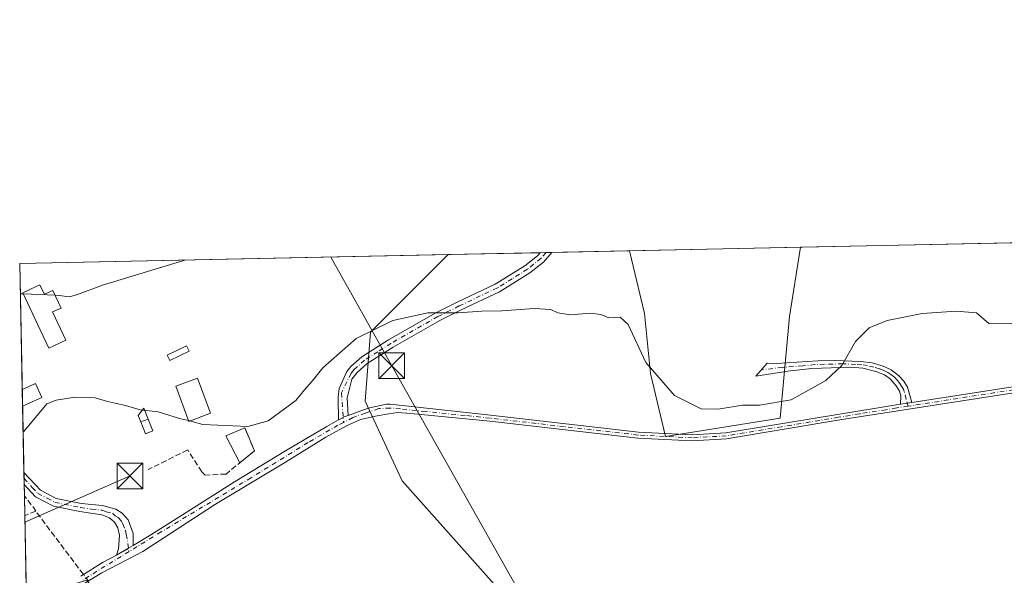
# Model space of a CAD drawing. Units: metres. Extents: x 641892 to 645359, y 4713689 to 4716073.
# Drawn here: x 641892 to 642178, y 4715912 to 4716073 of the extents above; entities that cross this region are included whole.
import ezdxf

# ---------------------------------------------------------------- set-up
doc = ezdxf.new("R2010")
doc.units = ezdxf.units.M
doc.header["$MEASUREMENT"] = 0
doc.linetypes.add('DGN Style 3', pattern=[2.307223458686699, 1.648016756204785, -0.6592067024819142])
doc.linetypes.add('DGN Style 4', pattern=[2.6384748266838614, 1.318413404963828, -0.6592067024819142, 0.001648016756204785, -0.6592067024819142])
for name, color, linetype, lineweight in [('Camino Cxs', 7, 'Continuous', 0), ('Camino eje', 30, 'DGN Style 4', 13), ('Comarca CxS', 21, 'Continuous', 0), ('Comunidad Autónoma CxS', 142, 'Continuous', 0), ('Corriente artificial lineal', 4, 'DGN Style 3', 13), ('Corriente artificial lineal oculto', 135, 'DGN Style 4', 13), ('Cultivos herbáceos CxS', 92, 'Continuous', 0), ('Cultivos leñosos CxS', 92, 'Continuous', 0), ('Curva de nivel normal', 30, 'Continuous', 0), ('Edificación Cxs', 1, 'Continuous', 13), ('Edificación ligera Cxs', 1, 'Continuous', 0), ('Estanque', 5, 'Continuous', 0), ('Estanque Cxs', 5, 'Continuous', 0), ('Municipio CxS', 4, 'Continuous', 0), ('Muro lineal', 1, 'DGN Style 3', 13), ('Piscina CxS', 4, 'Continuous', 0), ('Provincia CxS', 1, 'Continuous', 0), ('Tendido', 6, 'Continuous', 0), ('Torre de tendido puntual', 7, 'Continuous', 0)]:
    doc.layers.add(name, color=color, linetype=linetype, lineweight=lineweight)

# ---------------------------------------------------------------- blocks, each defined once
blk = doc.blocks.new('*U11')
at = {"layer": 'Cultivos leñosos CxS', "color": 92, "linetype": 'Continuous', "lineweight": 0}
for points in [[(642254.5509000003, 4715988.806100001, 441.7688000000053), (642211.8246999999, 4715972.836300001, 442.4856), (642195.3479000004, 4716006.888900001, 438.2290000000066), (642194.4411000004, 4716008.4758, 438.0543000000035), (642297.6231000006, 4716010.6108, 440.4425999999949), (642297.5025000004, 4716009.6511, 440.5829999999987)], [(642112.4435000002, 4715957.3365, 440.879700000005), (642079.1349, 4715952.005100001, 441.5345999999991), (642074.7840999998, 4715970.2849, 440.5028000000021), (642073.0443000002, 4715987.694700001, 437.7669000000024), (642068.7259999998, 4716005.874600001, 436.4064999999973), (642118.3770000003, 4716006.901900001, 436.8692000000011), (642115.2115000002, 4715986.8555, 437.9882999999973)]]:
    blk.add_polyline3d(points, close=True, dxfattribs=at)
blk = doc.blocks.new('*U14')
at = {"layer": 'Cultivos herbáceos CxS', "color": 92, "linetype": 'Continuous', "lineweight": 0}
blk.add_polyline3d([(642208.1661, 4715744.617900001, 445.3316999999952), (642158.4801000003, 4715729.0075, 444.1707000000025), (642135.5928999997, 4715714.264699999, 444.3643000000012), (642133.5947000004, 4715712.060500001, 444.5936999999976), (642067.5302999998, 4715784.302300001, 442.8040000000037), (642069.5598999998, 4715785.741900001, 442.8221999999951), (642111.7615, 4715813.6171, 442.8613000000041), (642133.0811000001, 4715831.8771, 442.6301999999997), (642120.1930999998, 4715857.6647, 442.3873000000021), (642090.5513000004, 4715840.453700001, 442.4262000000017), (642002.7115000002, 4715939.082900001, 442.366399999999), (641991.9243000001, 4715962.198899999, 441.4513000000007), (641993.4660999998, 4715982.2327, 439.8654999999999), (642016.0174000004, 4716004.784, 437.4441999999981), (642068.7259999998, 4716005.874600001, 436.4064999999973), (642073.0443000002, 4715987.694700001, 437.7669000000024), (642074.7840999998, 4715970.2849, 440.5028000000021), (642079.1349, 4715952.005100001, 441.5345999999991), (642112.4435000002, 4715957.3365, 440.879700000005), (642115.2115000002, 4715986.8555, 437.9882999999973), (642118.3770000003, 4716006.901900001, 436.8692000000011), (642194.4411000004, 4716008.4758, 438.0543000000035)], dxfattribs=at)
blk = doc.blocks.new('*U15')
at = {"layer": 'Cultivos herbáceos CxS', "color": 92, "linetype": 'Continuous', "lineweight": 0}
blk.add_polyline3d([(642002.7115000002, 4715939.082900001, 442.366399999999), (642090.5513000004, 4715840.453700001, 442.4262000000017), (642120.1930999998, 4715857.6647, 442.3873000000021), (642133.0811000001, 4715831.8771, 442.6301999999997), (642111.7615, 4715813.6171, 442.8613000000041), (642069.5598999998, 4715785.741900001, 442.8221999999951), (642067.5302999998, 4715784.302300001, 442.8040000000037), (642023.8054999998, 4715759.111300001, 442.7133999999933), (641911.1656999999, 4715910.2501, 443.212400000004), (641893.6046000002, 4715904.980699999, 442.5518000000012), (641891.6200000001, 4716002.210000001, 434.5210999999982), (642016.0174000004, 4716004.784, 437.4441999999981), (641993.4660999998, 4715982.2327, 439.8654999999999), (641991.9243000001, 4715962.198899999, 441.4513000000007)], close=True, dxfattribs=at)
blk = doc.blocks.new('5TTEND')
at = {"layer": 'Estanque', "color": 7, "linetype": 'Continuous', "lineweight": 0}
for p, q in [((-0.375, 0.3754), (0.375, -0.3746)), ((0.3720000000000001, 0.3784000000000001), (-0.3720000000000001, -0.3776))]:
    blk.add_line(p, q, dxfattribs=at)
at = {"layer": 'Estanque', "color": 7, "linetype": 'Continuous', "lineweight": 0, "flags": 128}
blk.add_lwpolyline([(-0.375, -0.3746), (0.375, -0.3746), (0.375, 0.3754), (-0.375, 0.3754), (-0.3720000000000001, -0.3776)], dxfattribs=at)

msp = doc.modelspace()

# ---------------------------------------------------------------- linework, layer by layer
at = {"layer": 'Camino Cxs', "color": 7, "linetype": 'Continuous', "lineweight": 0, "extrusion": (0.07574769353951885, 0.00156820183763915, 0.997125783272321), "elevation": 56465.66037734315, "flags": 128}
msp.add_lwpolyline([(4701705.651061583, -737360.869586171), (4701705.651061582, -737364.2999786693)], dxfattribs=at)
at = {"layer": 'Camino Cxs', "color": 7, "linetype": 'Continuous', "lineweight": 0, "extrusion": (-0.0290703232004229, -0.004521853315055839, 0.9995671408923065), "elevation": -39550.42259861733, "flags": 128}
msp.add_lwpolyline([(-4561225.495385589, 1358790.460285306), (-4561225.495385589, 1358787.139404499)], dxfattribs=at)
msp.add_lwpolyline([(-4561225.495385589, 1358790.460285306), (-4561225.495385589, 1358787.139404499)], dxfattribs=at)
at = {"layer": 'Camino Cxs', "color": 7, "linetype": 'Continuous', "lineweight": 0, "extrusion": (-0.00943434327086901, 0.05489745186208074, 0.9984474262303941), "elevation": 253278.3043887424, "flags": 128}
msp.add_lwpolyline([(-1431458.625896438, -4532017.698376183), (-1431457.078641077, -4532017.425172253), (-1431457.073011158, -4532017.423701302), (-1431455.628296433, -4532016.903075711)], dxfattribs=at)
msp.add_lwpolyline([(-1431458.625896438, -4532017.698376183), (-1431457.078641077, -4532017.425172253), (-1431457.073011158, -4532017.423701302), (-1431455.628296433, -4532016.903075711)], dxfattribs=at)
at = {"layer": 'Camino Cxs', "color": 7, "linetype": 'Continuous', "lineweight": 0, "extrusion": (-0.001199947659301099, 0.05888473526933087, 0.998264067307782), "elevation": 277368.113698128, "flags": 128}
msp.add_lwpolyline([(-737840.6951991526, -4693693.274326733), (-737840.6951991526, -4693696.72102414)], dxfattribs=at)
at = {"layer": 'Camino Cxs', "color": 7, "linetype": 'Continuous', "lineweight": 0, "extrusion": (0.06148273663516676, 0.03395683976194693, 0.9975303534876683), "elevation": 200046.5844273863, "flags": 128}
msp.add_lwpolyline([(3817804.057883322, -2834839.706713058), (3817804.057883322, -2834835.658971571)], dxfattribs=at)
at = {"layer": 'Camino Cxs', "color": 7, "linetype": 'Continuous', "lineweight": 0, "extrusion": (0.3491847018119963, -0.5185707057737805, 0.780483482934617), "elevation": -2221042.381254039, "flags": 128}
msp.add_lwpolyline([(3166477.522220892, 2773505.0956599), (3166480.921103443, 2773504.681376829), (3166481.544336267, 2773504.640908251)], dxfattribs=at)
at = {"layer": 'Camino Cxs', "color": 7, "linetype": 'Continuous', "lineweight": 0, "extrusion": (0.03166127312792424, 0.01907030156303297, 0.999316710248665), "elevation": 110700.5689513694, "flags": 128}
msp.add_lwpolyline([(3708516.87654133, -2981043.431312837), (3708516.87654133, -2981041.862089558)], dxfattribs=at)
msp.add_lwpolyline([(3708516.87654133, -2981043.431312837), (3708516.87654133, -2981041.862089558)], dxfattribs=at)
at = {"layer": 'Camino Cxs', "color": 7, "linetype": 'Continuous', "lineweight": 0, "extrusion": (0.2156784461228657, -0.2922294829991552, 0.931710650977047), "elevation": -1239269.125873852, "flags": 128}
msp.add_lwpolyline([(3316906.997717202, 3180284.364264948), (3316914.609808715, 3180283.707879828), (3316918.956984336, 3180283.059754588)], dxfattribs=at)
at = {"layer": 'Camino Cxs', "color": 7, "linetype": 'Continuous', "lineweight": 0}
for points in [[(641987.0404000003, 4715958.0746, 441.6347999999998), (641985.5617000004, 4715957.543600001, 441.6499999999942), (641985.5564000001, 4715957.541200001, 441.6500999999989), (641984.2205999997, 4715956.784299999, 441.679099999994), (641984.1085000001, 4715962.877699999, 441.297000000006), (641984.1569999997, 4715963.347100001, 441.2771999999969), (641984.426, 4715965.946900001, 441.1594000000041), (641986.5897000004, 4715970.8355, 440.9551999999967), (641987.8201000001, 4715972.270099999, 440.9161000000022), (641990.9700999996, 4715975.130100001, 441.3286999999983), (641998.7600999996, 4715980.0601, 441.241399999999), (642012.4801000003, 4715987.890100001, 440.4744999999967), (642018.6901000004, 4715990.9901, 440.2115000000049), (642029.7401000002, 4715996.210100001, 439.2005000000063), (642038.3501000004, 4716001.550100001, 438.7017000000051), (642041.9700999996, 4716004.4301, 438.0969000000041), (642042.7686999999, 4716005.3375, 438.0121999999974), (642046.1885000002, 4716005.408199999, 437.7522999999928), (642043.7100999998, 4716002.600099999, 437.953800000003), (642039.8000999996, 4715999.4901, 438.454700000002), (642030.9401000004, 4715994.0001, 439.1977999999945), (642019.7901, 4715988.7301, 440.5148000000045), (642013.6601, 4715985.670100001, 440.7568000000028), (642000.0601000005, 4715977.9101, 441.6328000000067), (641992.5000999998, 4715973.120100001, 441.0691999999981), (641989.6201, 4715970.5101, 440.9832000000025), (641988.1210000003, 4715968.575999999, 440.974000000002), (641986.7543000003, 4715963.1952, 441.2863999999972)], [(642150.6801000005, 4715961.840399999, 442.1842999999935), (642147.4001000002, 4715961.3301, 442.0865999999951), (642147.4801000003, 4715963.7601, 442.1551000000036), (642147.1300999997, 4715965.120100001, 442.1686000000045), (642146.1901000004, 4715966.7301, 442.1680000000051), (642144.4700999996, 4715968.6801, 442.0195999999996), (642142.7801000001, 4715969.880100001, 441.8104000000022), (642140.2200999996, 4715970.880100001, 441.5669999999955), (642136.4901000002, 4715971.790100001, 441.2014000000054), (642132.9101, 4715972.0601, 440.9765999999945), (642121.7100999998, 4715971.7601, 439.5081999999966), (642114.7301000003, 4715970.970100001, 439.5167999999976), (642105.4301000005, 4715969.450099999, 439.7315999999992), (642108.7100999998, 4715973.280099999, 438.7213999999949), (642111.4401000004, 4715973.130100001, 438.9847000000009), (642123.3901000004, 4715973.970100001, 439.4959999999992), (642128.3501000004, 4715974.0601, 440.2014999999956), (642135.8400999998, 4715973.790100001, 440.8736999999965), (642139.2100999998, 4715973.370100001, 441.1304999999993), (642142.4301000005, 4715972.4101, 441.4759999999952), (642144.6801000005, 4715971.3101, 441.781799999997), (642146.8201000001, 4715969.690099999, 442.0458999999974), (642148.3501000004, 4715968.050100001, 442.2777999999962), (642149.4901000002, 4715966.270099999, 442.3861000000034)], [(641924.5741999998, 4715920.3369, 442.6992000000028), (641923.2308999998, 4715919.527899999, 442.7571999999927), (641919.6963999998, 4715917.5757, 443.0415000000066), (641920.3400999998, 4715919.350099999, 442.9024999999965), (641920.6001000004, 4715923.360099999, 442.6637999999948), (641920.0800999999, 4715925.4901, 442.5997999999963), (641919.1801000005, 4715927.100099999, 442.5390999999945), (641917.7301000003, 4715928.350099999, 442.5383000000002), (641915.4600999998, 4715929.2601, 442.5892000000022), (641909.0401, 4715930.2501, 442.6175999999978), (641901.4801000003, 4715931.7601, 442.5926999999938), (641896.2200999996, 4715934.5101, 442.6370000000024), (641892.9301000005, 4715938.0601, 442.3552999999956), (641892.8601000002, 4715941.5001, 442.1523000000016), (641897.6300999997, 4715936.360099999, 442.517200000002), (641902.2500999998, 4715933.950099999, 442.5506000000024), (641909.4901000002, 4715932.5001, 442.5320000000065), (641915.6700999998, 4715931.9101, 442.5629000000045), (641919.5601000005, 4715930.880100001, 442.6058000000049), (641921.3501000004, 4715929.7501, 442.5945000000065), (641923.1201, 4715927.7601, 442.4915000000037), (641924.5601000005, 4715923.840100001, 442.538400000005)]]:
    msp.add_polyline3d(points, close=True, dxfattribs=at)
for points in [[(641984.2205999997, 4715956.784200001, 441.679099999994), (641984.1085000001, 4715962.877699999, 441.297000000006), (641984.1569999997, 4715963.347100001, 441.2771999999969), (641984.426, 4715965.946900001, 441.1594000000041), (641986.5897000004, 4715970.8355, 440.9551999999967), (641987.8201000001, 4715972.270099999, 440.9161000000022), (641990.9700999996, 4715975.130100001, 441.3286999999983), (641998.7600999996, 4715980.0601, 441.241399999999), (642012.4801000003, 4715987.890100001, 440.4744999999967), (642018.6901000004, 4715990.9901, 440.2115000000049), (642029.7401000002, 4715996.210100001, 439.2005000000063), (642038.3501000004, 4716001.550100001, 438.7017000000051), (642041.9700999996, 4716004.4301, 438.0969000000041), (642042.7686999999, 4716005.3375, 438.0121999999974)], [(642046.1885000002, 4716005.408299999, 437.7522999999928), (642043.7100999998, 4716002.600099999, 437.953800000003), (642039.8000999996, 4715999.4901, 438.454700000002), (642030.9401000004, 4715994.0001, 439.1977999999945), (642019.7901, 4715988.7301, 440.5148000000045), (642013.6601, 4715985.670100001, 440.7568000000028), (642000.0601000005, 4715977.9101, 441.6328000000067), (641992.5000999998, 4715973.120100001, 441.0691999999981), (641989.6201, 4715970.5101, 440.9832000000025), (641988.1210000003, 4715968.575999999, 440.974000000002), (641986.7543000003, 4715963.1952, 441.2863999999972), (641987.0404000003, 4715958.0745, 441.6347999999998)], [(642150.6801000005, 4715961.840299999, 442.1842999999935), (642204.9801000003, 4715970.290100001, 443.1606000000029), (642219.3000999996, 4715973.4301, 442.6837999999989), (642227.0601000005, 4715975.7501, 442.7320000000037), (642237.3300999999, 4715979.8201, 442.6858999999968), (642255.4600999998, 4715989.130100001, 442.001099999994)], [(642147.4001000002, 4715961.3301, 442.0865999999951), (642147.4801000003, 4715963.7601, 442.1551000000036), (642147.1300999997, 4715965.120100001, 442.1686000000045), (642146.1901000004, 4715966.7301, 442.1680000000051), (642144.4700999996, 4715968.6801, 442.0195999999996), (642142.7801000001, 4715969.880100001, 441.8104000000022), (642140.2200999996, 4715970.880100001, 441.5669999999955), (642136.4901000002, 4715971.790100001, 441.2014000000054), (642132.9101, 4715972.0601, 440.9765999999945), (642121.7100999998, 4715971.7601, 439.5081999999966), (642114.7301000003, 4715970.970100001, 439.5167999999976), (642105.4301000005, 4715969.450099999, 439.7315999999992), (642108.7100999998, 4715973.280099999, 438.7213999999949), (642111.4401000004, 4715973.130100001, 438.9847000000009), (642123.3901000004, 4715973.970100001, 439.4959999999992), (642128.3501000004, 4715974.0601, 440.2014999999956), (642135.8400999998, 4715973.790100001, 440.8736999999965), (642139.2100999998, 4715973.370100001, 441.1304999999993), (642142.4301000005, 4715972.4101, 441.4759999999952), (642144.6801000005, 4715971.3101, 441.781799999997), (642146.8201000001, 4715969.690099999, 442.0458999999974), (642148.3501000004, 4715968.050100001, 442.2777999999962), (642149.4901000002, 4715966.270099999, 442.3861000000034), (642150.6801000005, 4715961.840299999, 442.1842999999935)], [(641909.3523000004, 4715911.451900001, 443.5152999999991), (641915.8400999998, 4715915.4801, 443.2768999999971), (641919.6963999998, 4715917.5757, 443.0415000000066), (641922.6963000001, 4715919.205900001, 442.7825000000012), (641923.2308999998, 4715919.527899999, 442.7571999999927), (641924.5741999998, 4715920.3369, 442.6992000000028), (641929.6814000001, 4715923.412799999, 442.5544999999984), (641939.9206999998, 4715929.921599999, 442.2442000000011), (641954.0494999997, 4715938.811600001, 441.9719999999944), (641968.8132999997, 4715947.780999999, 441.6462000000029), (641980.7989999996, 4715954.8454, 441.7801999999938), (641984.2205999997, 4715956.784299999, 441.679099999994), (641985.5564000001, 4715957.541200001, 441.6500999999989), (641985.5617000004, 4715957.543600001, 441.6499999999942), (641987.0404000003, 4715958.0746, 441.6347999999998), (641992.8640000002, 4715960.1635, 441.7525000000023), (641998.1842999998, 4715961.34, 442.0249999999942), (641999.2001, 4715961.3301, 442.1306000000041), (642028.3400999998, 4715958.1801, 442.2666999999929), (642071.3101000005, 4715953.280099999, 441.7853999999934), (642086.9401000004, 4715952.4801, 441.7495000000054), (642096.7301000003, 4715953.0701, 441.8935000000056), (642147.4001000002, 4715961.3301, 442.0865999999951), (642150.6801000005, 4715961.840399999, 442.1842999999935), (642204.9801000003, 4715970.290100001, 443.1606000000029)], [(642205.3101000005, 4715968.550100001, 442.751099999994), (642129.8300999999, 4715956.8101, 441.8436999999976), (642096.9301000005, 4715951.3101, 441.7272999999987), (642086.9501, 4715950.710100001, 441.6095999999961), (642071.1601, 4715951.520099999, 441.8227999999945), (642028.1501000002, 4715956.420100001, 442.266300000003), (642005.2401000002, 4715958.700099999, 442.5620000000054), (642001.3687000005, 4715958.976600001, 442.289300000004), (641998.8170999996, 4715958.575999999, 442.0861000000005), (641995.4040000001, 4715958.020400001, 441.9376000000047), (641990.6414999999, 4715956.9091, 441.8546000000061), (641986.5140000005, 4715955.083500001, 441.8402999999962), (641980.4814999999, 4715951.7498, 441.9309999999969), (641968.8132999997, 4715944.5266, 441.8730999999971), (641948.4933000002, 4715932.382200001, 442.1640999999945), (641927.3794999998, 4715918.570900001, 442.777700000006), (641915.5115, 4715912.4047, 443.376099999994), (641910.5849000001, 4715909.3619, 443.623900000006)], [(642205.3101000005, 4715968.550100001, 442.751099999994), (642129.8300999999, 4715956.8101, 441.8436999999976), (642096.9301000005, 4715951.3101, 441.7272999999987), (642086.9501, 4715950.710100001, 441.6095999999961), (642071.1601, 4715951.520099999, 441.8227999999945), (642028.1501000002, 4715956.420100001, 442.266300000003), (642005.2401000002, 4715958.700099999, 442.5620000000054), (642001.3687000005, 4715958.976600001, 442.289300000004), (641998.8170999996, 4715958.575999999, 442.0861000000005), (641995.4040000001, 4715958.020400001, 441.9376000000047), (641990.6414999999, 4715956.9091, 441.8546000000061), (641986.5140000005, 4715955.083500001, 441.8402999999962), (641980.4814999999, 4715951.7498, 441.9309999999969), (641968.8132999997, 4715944.5266, 441.8730999999971), (641948.4933000002, 4715932.382200001, 442.1640999999945), (641927.3794999998, 4715918.570900001, 442.777700000006), (641915.5115, 4715912.4047, 443.376099999994), (641910.5849000001, 4715909.3619, 443.623900000006)], [(641987.0404000003, 4715958.0745, 441.6347999999998), (641992.8640000002, 4715960.1635, 441.7525000000023), (641998.1842999998, 4715961.34, 442.0249999999942), (641999.2001, 4715961.3301, 442.1306000000041), (642028.3400999998, 4715958.1801, 442.2666999999929), (642071.3101000005, 4715953.280099999, 441.7853999999934), (642086.9401000004, 4715952.4801, 441.7495000000054), (642096.7301000003, 4715953.0701, 441.8935000000056), (642147.4001000002, 4715961.3301, 442.0865999999951)], [(641924.5741999998, 4715920.3369, 442.6992000000028), (641929.6814000001, 4715923.412799999, 442.5544999999984), (641939.9206999998, 4715929.921599999, 442.2442000000011), (641954.0494999997, 4715938.811600001, 441.9719999999944), (641968.8132999997, 4715947.780999999, 441.6462000000029), (641980.7989999996, 4715954.8454, 441.7801999999938), (641984.2205999997, 4715956.784200001, 441.679099999994)], [(641892.8595000004, 4715941.5001, 442.1523000000016), (641897.6300999997, 4715936.360099999, 442.517200000002), (641902.2500999998, 4715933.950099999, 442.5506000000024), (641909.4901000002, 4715932.5001, 442.5320000000065), (641915.6700999998, 4715931.9101, 442.5629000000045), (641919.5601000005, 4715930.880100001, 442.6058000000049), (641921.3501000004, 4715929.7501, 442.5945000000065), (641923.1201, 4715927.7601, 442.4915000000037), (641924.5601000005, 4715923.840100001, 442.538400000005), (641924.5741999998, 4715920.3369, 442.6992000000028)], [(641919.6963999998, 4715917.5757, 443.0415000000066), (641920.3400999998, 4715919.350099999, 442.9024999999965), (641920.6001000004, 4715923.360099999, 442.6637999999948), (641920.0800999999, 4715925.4901, 442.5997999999963), (641919.1801000005, 4715927.100099999, 442.5390999999945), (641917.7301000003, 4715928.350099999, 442.5383000000002), (641915.4600999998, 4715929.2601, 442.5892000000022), (641909.0401, 4715930.2501, 442.6175999999978), (641901.4801000003, 4715931.7601, 442.5926999999938), (641896.2200999996, 4715934.5101, 442.6370000000024), (641892.9296000004, 4715938.0601, 442.3552999999956)]]:
    msp.add_polyline3d(points, dxfattribs=at)
at = {"layer": 'Camino eje', "color": 30, "linetype": 'DGN Style 4', "lineweight": 13, "extrusion": (0.4411901214153797, -0.6553671890551216, 0.6130620884343371), "elevation": -2807176.582513276, "flags": 128}
msp.add_lwpolyline([(3166078.806652411, 2178912.253183279), (3166068.689738363, 2178912.977834966), (3166063.103673222, 2178913.214786574)], dxfattribs=at)
at = {"layer": 'Camino eje', "color": 30, "linetype": 'DGN Style 4', "lineweight": 13}
for points in [[(642044.4780000001, 4716005.3729, 437.8843000000052), (642044.4424999999, 4716005.3325, 437.8880999999965), (642043.0225000001, 4716003.7225, 437.9631999999983), (642040.8850999996, 4716001.960100001, 438.2831000000006), (642039.0751, 4716000.520099999, 438.5420000000013), (642034.6451000003, 4715997.7751, 438.6662000000069), (642030.3400999998, 4715995.1051, 439.1904000000068), (642019.2401000002, 4715989.860099999, 440.3469999999944), (642013.0701000001, 4715986.780099999, 440.5834000000032), (641999.4101, 4715978.985099999, 441.4342999999935), (641995.6300999997, 4715976.590100001, 442.219299999997), (641991.7351000002, 4715974.1251, 441.2140000000073), (641988.7200999996, 4715971.390100001, 440.9435999999987), (641987.8901000004, 4715970.3201, 440.942200000005), (641985.0701000001, 4715964.640100001, 441.2099000000017), (641985.6568999998, 4715956.073799999, 441.7520999999979)], [(642257.0277000006, 4715988.9771, 442.0004999999946), (642252.4550999999, 4715986.4901, 442.163400000005), (642248.4974999997, 4715984.457699999, 442.3650999999954), (642242.7975000005, 4715981.637700001, 442.505799999999), (642237.6901000004, 4715979.015100001, 442.6061999999947), (642232.5551000005, 4715976.9801, 442.5773999999947), (642227.3501000004, 4715974.915100001, 442.6641999999993), (642219.5201000003, 4715972.575099999, 442.5880000000034), (642212.3051000005, 4715970.9901, 442.6837999999989), (642205.1451000003, 4715969.420100001, 442.9532000000036), (642182.9678999997, 4715965.968900001, 443.061600000001), (642149.6168999998, 4715960.781300001, 442.1088000000018)], [(642149.6168999998, 4715960.781300001, 442.1088000000018), (642149.0800999999, 4715962.800100001, 442.1912000000011), (642148.4851000002, 4715965.015100001, 442.2443999999959), (642148.3101000005, 4715965.6951, 442.2505999999995), (642147.7401000002, 4715966.585100001, 442.2148000000016), (642147.2701000003, 4715967.390100001, 442.1937999999937), (642146.5050999997, 4715968.210100001, 442.1298999999999), (642145.6451000003, 4715969.1851, 442.0243999999948), (642144.5751, 4715969.995100001, 441.8987000000052), (642143.7301000003, 4715970.595100001, 441.7866000000067), (642142.6051000003, 4715971.145099999, 441.6456999999937), (642141.3251, 4715971.645099999, 441.5056000000041), (642139.7150999998, 4715972.1251, 441.3245000000024), (642137.8501000004, 4715972.5801, 441.1088000000018), (642136.1651, 4715972.790100001, 440.9937000000064), (642134.3750999998, 4715972.925100001, 440.8871000000072), (642130.6300999997, 4715973.0601, 440.5662000000011), (642127.8300999999, 4715972.985099999, 440.2633999999962), (642125.3501000004, 4715972.940099999, 439.8751000000047), (642122.5500999996, 4715972.8651, 439.4137999999948), (642119.0601000005, 4715972.470100001, 439.1040000000066), (642113.0850999998, 4715972.050100001, 439.1399999999995), (642107.0324999997, 4715971.3213, 439.0850000000065)], [(642149.6168999998, 4715960.781300001, 442.1088000000018), (642146.3205000004, 4715960.2685, 442.0372999999963), (642143.1901000004, 4715959.758300001, 442.005799999999), (642135.4845000004, 4715958.559699999, 441.9599000000017), (642129.3498999998, 4715957.559699999, 441.9127000000008), (642112.8998999996, 4715954.809699999, 443.2348999999958), (642096.8300999999, 4715952.190099999, 441.8381999999983), (642086.9451000001, 4715951.595100001, 441.6794999999984), (642071.2351000002, 4715952.4001, 441.8271999999997), (642049.7301000003, 4715954.850099999, 442.2494000000006), (642028.2451, 4715957.300100001, 442.2517999999982), (642020.9600999998, 4715958.0875, 442.2483000000066), (642009.5050999997, 4715959.227499999, 442.5310999999929), (642002.2200999996, 4715960.015100001, 442.395399999994), (641999.1551000001, 4715960.245100001, 442.1202000000048), (641995.8801999995, 4715960.084200001, 441.8947999999946), (641991.9908999996, 4715958.734800001, 441.7958000000072), (641988.3395999996, 4715957.4648, 441.7179000000033), (641985.6568999998, 4715956.073799999, 441.7520999999979)], [(641985.6568999998, 4715956.073799999, 441.7520999999979), (641984.0532999998, 4715955.2423, 441.7722000000067), (641975.4013999999, 4715950.241599999, 441.8552999999956), (641958.8119999999, 4715940.0022, 441.9980999999971), (641932.6975999996, 4715924.286, 442.5240999999951), (641923.3805999998, 4715918.5913, 442.8169000000053)], [(641892.8942999998, 4715939.780200001, 442.2544000000053), (641895.2801000001, 4715937.210100001, 442.4535000000033), (641896.9250999996, 4715935.4351, 442.5641000000033), (641899.5551000005, 4715934.0601, 442.5834000000032), (641901.8651000002, 4715932.8551, 442.5497000000032), (641909.2651000004, 4715931.3751, 442.5749999999971), (641912.4751000004, 4715930.880100001, 442.5849000000017), (641915.5651000004, 4715930.585100001, 442.5746999999974), (641916.7001, 4715930.130100001, 442.5657000000065), (641918.6451000003, 4715929.6151, 442.5623000000051), (641919.3701, 4715928.9901, 442.5532999999996), (641920.2651000004, 4715928.425100001, 442.5385999999999), (641921.1501000002, 4715927.4301, 442.502999999997), (641921.6001000004, 4715926.6251, 442.5194999999949), (641922.3201000001, 4715924.665100001, 442.5377000000008), (641922.5800999999, 4715923.600099999, 442.5445999999939), (641923.3805999998, 4715918.5913, 442.8169000000053)]]:
    msp.add_polyline3d(points, dxfattribs=at)
at = {"layer": 'Comarca CxS', "color": 21, "linetype": 'Continuous', "lineweight": 0, "flags": 128}
msp.add_lwpolyline([(645359.280001093, 4713759.55998285), (641938.8400010671, 4713688.80998285), (641891.6200010688, 4716002.209982827), (644754.3967044791, 4716061.445273331), (645310.8900010936, 4716072.959982827), (645320.3781419661, 4715619.356653751)], close=True, dxfattribs=at)
at = {"layer": 'Comunidad Autónoma CxS', "color": 142, "linetype": 'Continuous', "lineweight": 0, "flags": 128}
msp.add_lwpolyline([(645359.280001093, 4713759.55998285), (641938.8400010671, 4713688.80998285), (641891.6200010688, 4716002.209982827), (644754.3967044791, 4716061.445273331), (645310.8900010936, 4716072.959982827), (645320.3781419661, 4715619.356653751)], close=True, dxfattribs=at)
at = {"layer": 'Corriente artificial lineal', "color": 4, "linetype": 'DGN Style 3', "lineweight": 13, "extrusion": (-0.2336191109583565, -0.104541609174513, 0.9666918655632882), "elevation": -642542.5962231967, "flags": 128}
msp.add_lwpolyline([(-4042409.546801774, 2428599.088041322), (-4042410.633846983, 2428598.975516283), (-4042414.892624565, 2428597.822652393), (-4042414.894483879, 2428597.822134632)], dxfattribs=at)
at = {"layer": 'Corriente artificial lineal', "color": 4, "linetype": 'DGN Style 3', "lineweight": 13, "extrusion": (-0.01409849937719802, -0.005259294014202847, 0.9998867796614692), "elevation": -33409.96876031094, "flags": 128}
msp.add_lwpolyline([(641838.7371758325, 4715819.787899121), (641835.5491707999, 4715818.598782676)], dxfattribs=at)
at = {"layer": 'Corriente artificial lineal', "color": 4, "linetype": 'DGN Style 3', "lineweight": 13, "extrusion": (0.7930660313495105, 0.6015808817730581, 0.0956384473142843), "elevation": 3346121.950319952, "flags": 128}
msp.add_lwpolyline([(3369313.168820324, -321046.3647482353), (3369315.033787176, -321046.4814833328), (3369336.141713488, -321047.2242882482)], dxfattribs=at)
at = {"layer": 'Corriente artificial lineal oculto', "color": 135, "linetype": 'DGN Style 4', "lineweight": 13, "extrusion": (-0.01212308065273042, 0.01618124809863244, 0.9997955781685864), "elevation": 68970.4975794959, "flags": 128}
msp.add_lwpolyline([(-3341351.721119995, -3388579.24884022), (-3341351.721119995, -3388581.687158981)], dxfattribs=at)
at = {"layer": 'Cultivos herbáceos CxS', "color": 92, "linetype": 'Continuous', "lineweight": 0, "extrusion": (-0.01557170298542705, -0.0003222054963650025, 0.9998787017682454), "elevation": -11081.58378272023, "flags": 128}
msp.add_lwpolyline([(642047.3252012463, 4716003.576152019), (642123.3986327683, 4716005.150052099)], dxfattribs=at)
at = {"layer": 'Cultivos herbáceos CxS', "color": 92, "linetype": 'Continuous', "lineweight": 0, "extrusion": (-0.001102273304014694, -2.281071275198351e-05, 0.9999993922364326), "elevation": -377.8086129447988, "flags": 128}
msp.add_lwpolyline([(642016.1094561487, 4716004.776508852), (642042.8608724137, 4716005.330108853)], dxfattribs=at)
at = {"layer": 'Cultivos herbáceos CxS', "color": 92, "linetype": 'Continuous', "lineweight": 0, "extrusion": (0.04020294729021628, 0.0008326610892558047, 0.9991911877637286), "elevation": 30175.96559528795, "flags": 128}
msp.add_lwpolyline([(4701699.383130819, -738943.6875157478), (4701699.383130819, -738945.3984661392)], dxfattribs=at)
at = {"layer": 'Cultivos herbáceos CxS', "color": 92, "linetype": 'Continuous', "lineweight": 0, "extrusion": (0.04057816324025487, 0.0008397445035814481, 0.9991760142723682), "elevation": 30450.26970708898, "flags": 128}
msp.add_lwpolyline([(4701711.913556349, -738854.4126847099), (4701711.913556349, -738856.1250619375)], dxfattribs=at)
at = {"layer": 'Cultivos herbáceos CxS', "color": 92, "linetype": 'Continuous', "lineweight": 0, "extrusion": (0.04116336488921835, 0.0008516722031296985, 0.9991520665271405), "elevation": 30882.23681769129, "flags": 128}
msp.add_lwpolyline([(4701715.195165547, -738817.3126984917), (4701715.195165548, -738839.8740523884)], dxfattribs=at)
at = {"layer": 'Cultivos herbáceos CxS', "color": 92, "linetype": 'Continuous', "lineweight": 0, "extrusion": (-0.02348156369562476, -0.0004858561783745672, 0.9997241520090341), "elevation": -16929.51653344685, "flags": 128}
msp.add_lwpolyline([(-4701714.522044558, 739118.2787788252), (-4701714.522044558, 739242.7370357718)], dxfattribs=at)
at = {"layer": 'Cultivos herbáceos CxS', "color": 92, "linetype": 'Continuous', "lineweight": 0, "extrusion": (-0.001475443977798451, 0.07228351960238369, 0.9973830336731021), "elevation": 340375.5470392045, "flags": 128}
msp.add_lwpolyline([(-738000.4594380048, -4689547.688900286), (-738000.4594380048, -4689584.383952033)], dxfattribs=at)
at = {"layer": 'Cultivos herbáceos CxS', "color": 92, "linetype": 'Continuous', "lineweight": 0, "extrusion": (-0.002980244442431034, 0.1460139150059985, 0.9892780472484388), "elevation": 687116.0935863346, "flags": 128}
msp.add_lwpolyline([(-737994.7622083667, -4651402.724084027), (-737994.7622083665, -4651407.628074606)], dxfattribs=at)
at = {"layer": 'Cultivos herbáceos CxS', "color": 92, "linetype": 'Continuous', "lineweight": 0, "extrusion": (-0.003485038454205866, 0.1706915850020677, 0.9853183431340629), "elevation": 803169.2597493709, "flags": 128}
msp.add_lwpolyline([(-738025.2097233806, -4632749.593910267), (-738025.2097233806, -4632769.153188516)], dxfattribs=at)
at = {"layer": 'Cultivos herbáceos CxS', "color": 92, "linetype": 'Continuous', "lineweight": 0, "extrusion": (-0.002207773795959953, 0.1084963117154711, 0.9940943999837266), "elevation": 510683.7286666668, "flags": 128}
msp.add_lwpolyline([(-737704.0689893857, -4674089.165602578), (-737704.0689893857, -4674090.896178736)], dxfattribs=at)
at = {"layer": 'Cultivos herbáceos CxS', "color": 92, "linetype": 'Continuous', "lineweight": 0, "extrusion": (-0.002221547531119411, 0.1085528912652074, 0.9940881925284754), "elevation": 510941.7104132028, "flags": 128}
msp.add_lwpolyline([(-738250.5685550976, -4673972.954697661), (-738250.5685550976, -4673974.68528873)], dxfattribs=at)
at = {"layer": 'Cultivos herbáceos CxS', "color": 92, "linetype": 'Continuous', "lineweight": 0, "extrusion": (-0.002329481303423424, 0.1141043039993227, 0.9934660443747875), "elevation": 537052.2723441226, "flags": 128}
msp.add_lwpolyline([(-738016.7563088095, -4671078.31935692), (-738016.7563088095, -4671081.741827531)], dxfattribs=at)
at = {"layer": 'Cultivos herbáceos CxS', "color": 92, "linetype": 'Continuous', "lineweight": 0, "extrusion": (-0.000997010020809693, 0.04888245354742952, 0.9988040406937698), "elevation": 230327.9505230798, "flags": 128}
msp.add_lwpolyline([(-737926.0671690935, -4696214.252929344), (-737926.0671690935, -4696219.830458217)], dxfattribs=at)
at = {"layer": 'Cultivos herbáceos CxS', "color": 92, "linetype": 'Continuous', "lineweight": 0, "extrusion": (-0.0001545761406721626, 0.007571623841492619, 0.9999713228981217), "elevation": 36050.27569716822, "flags": 128}
msp.add_lwpolyline([(641893.6001215465, 4715770.399260798), (641893.1731970657, 4715791.31076023)], dxfattribs=at)
at = {"layer": 'Cultivos herbáceos CxS', "color": 92, "linetype": 'Continuous', "lineweight": 0}
for points in [[(642068.7259999998, 4716005.874700001, 436.4064999999973), (642073.0443000002, 4715987.694700001, 437.7669000000024), (642074.7840999998, 4715970.2849, 440.5028000000021), (642079.1349, 4715952.005100001, 441.5345999999991), (642112.4435000002, 4715957.3365, 440.879700000005), (642115.2115000002, 4715986.8555, 437.9882999999973), (642118.3770000003, 4716006.902100001, 436.8692000000011)], [(642016.0175000001, 4716004.7841, 437.4441999999981), (641993.4660999998, 4715982.2327, 439.8654999999999), (641991.9243000001, 4715962.198899999, 441.4513000000007), (642002.7115000002, 4715939.082900001, 442.366399999999), (642090.5513000004, 4715840.453700001, 442.4262000000017), (642120.1930999998, 4715857.6647, 442.3873000000021), (642133.0811000001, 4715831.8771, 442.6301999999997), (642111.7615, 4715813.6171, 442.8613000000041), (642069.5598999998, 4715785.741900001, 442.8221999999951), (642067.5302999998, 4715784.302300001, 442.8040000000037)], [(642016.0175000001, 4716004.7841, 437.4441999999981), (641993.4660999998, 4715982.2327, 439.8654999999999), (641991.9243000001, 4715962.198899999, 441.4513000000007), (642002.7115000002, 4715939.082900001, 442.366399999999), (642090.5513000004, 4715840.453700001, 442.4262000000017), (642120.1930999998, 4715857.6647, 442.3873000000021), (642133.0811000001, 4715831.8771, 442.6301999999997), (642111.7615, 4715813.6171, 442.8613000000041), (642069.5598999998, 4715785.741900001, 442.8221999999951), (642067.5302999998, 4715784.302300001, 442.8040000000037)]]:
    msp.add_polyline3d(points, dxfattribs=at)
at = {"layer": 'Cultivos leñosos CxS', "color": 92, "linetype": 'Continuous', "lineweight": 0, "extrusion": (-0.009314654950013835, -0.0001927241149270128, 0.9999565990884692), "elevation": -6453.149134566293, "flags": 128}
msp.add_lwpolyline([(642044.9364316002, 4716004.718504847), (642094.589587514, 4716005.745804867)], dxfattribs=at)
at = {"layer": 'Cultivos leñosos CxS', "color": 92, "linetype": 'Continuous', "lineweight": 0}
msp.add_polyline3d([(642068.7259999998, 4716005.874700001, 436.4064999999973), (642073.0443000002, 4715987.694700001, 437.7669000000024), (642074.7840999998, 4715970.2849, 440.5028000000021), (642079.1349, 4715952.005100001, 441.5345999999991), (642112.4435000002, 4715957.3365, 440.879700000005), (642115.2115000002, 4715986.8555, 437.9882999999973), (642118.3770000003, 4716006.902100001, 436.8692000000011)], dxfattribs=at)
at = {"layer": 'Curva de nivel normal', "color": 30, "linetype": 'Continuous', "lineweight": 0, "flags": 128}
for points, elevation in [([(641939.5811000001, 4716003.202400001), (641915.6299999999, 4715995.9001), (641908.3700000001, 4715993.1601), (641906.04, 4715992.540100001), (641903.04, 4715992.940099999), (641901.8877999998, 4715992.9882)], 435), ([(641891.7994999997, 4715993.4178), (641892.0199999996, 4715993.4001), (641892.7193999998, 4715993.3709)], 435), ([(641892.7193999998, 4715993.3709), (641901.8877999998, 4715992.9882)], 435), ([(642181.4000000004, 4715984.640100001), (642173.0599999997, 4715984.8201), (642169.5300000003, 4715987.850099999), (642163.5999999996, 4715988.360099999), (642153.7100000001, 4715987.720100001), (642143.5999999996, 4715985.640100001), (642138.3399999999, 4715983.5001), (642134.3399999999, 4715979.5701), (642130.3499999996, 4715972.540100001), (642125.7599999999, 4715968.2401), (642115.6299999999, 4715962.610099999), (642106.4800000006, 4715961.040100001), (642101.5700000003, 4715961.040100001), (642094.4400000004, 4715959.950099999), (642089.5, 4715960.050100001), (642081.8099999997, 4715963.870100001), (642073.4400000004, 4715973.4801), (642068.3399999999, 4715984.450099999), (642066.0199999996, 4715986.590100001), (642062.6799999997, 4715986.450099999), (642060.3499999996, 4715987.380100001), (642057.4299999997, 4715987.770099999), (642051.5599999997, 4715987.300100001), (642047.9500000002, 4715987.860099999), (642045.9000000004, 4715988.880100001), (642041.0300000003, 4715989.140100001), (642031.6900000004, 4715988.4301), (642025.8600000005, 4715988.3301), (642019, 4715987.8301), (642010.1200000001, 4715987.890100001), (642000.0099999999, 4715985.630100001), (641989.3600000005, 4715980.4301), (641979.6699999999, 4715971.9301), (641976.5999999996, 4715968.0601), (641974.3600000005, 4715965.550100001), (641971.7999999998, 4715962.470100001), (641963.8099999997, 4715956.5701), (641957.8499999996, 4715954.870100001), (641944.8300000001, 4715955.470100001), (641942, 4715956.280099999), (641941.0909000002, 4715956.491800001)], 440), ([(641892.6182000004, 4715953.304500001), (641892.8300000001, 4715953.440099999), (641899.5, 4715961.4301), (641902.2599999999, 4715962.520099999), (641907.6399999997, 4715963.380100001), (641913.5499999998, 4715963.210100001), (641917.1200000001, 4715962.140100001), (641922.3799999999, 4715960.950099999), (641926.6399999997, 4715959.7501), (641931.8300000001, 4715959.140100001), (641938.0499999998, 4715957.200099999), (641940.6523000002, 4715956.594000001)], 440), ([(641941.0909000002, 4715956.491800001), (641940.6523000002, 4715956.594000001)], 440)]:
    msp.add_lwpolyline(points, dxfattribs=dict(at, elevation=elevation))
at = {"layer": 'Edificación Cxs', "color": 1, "linetype": 'Continuous', "lineweight": 13, "elevation": 441.1239999999963, "flags": 128}
msp.add_lwpolyline([(641897.7001, 4715995.530099999), (641898.7801000001, 4715993.2501), (641901.2301000003, 4715994.4001), (641903.6201, 4715989.270099999), (641901.1901000004, 4715988.130100001), (641905.0100999996, 4715979.970100001), (641903.3501000004, 4715979.190099999), (641900.0900999998, 4715977.6501), (641897.6001000004, 4715982.940099999), (641892.5701000001, 4715993.690099999), (641896.4401000004, 4715995.5001), (641897.4801000003, 4715995.9901)], close=True, dxfattribs=at)
at = {"layer": 'Edificación Cxs', "color": 1, "linetype": 'Continuous', "lineweight": 13}
for points in [[(641897.7001, 4715995.530099999, 438.2535999999964), (641898.7801000001, 4715993.2501, 438.418399999995), (641901.2301000003, 4715994.4001, 437.5007999999943), (641903.6201, 4715989.270099999, 437.6183000000019), (641901.1901000004, 4715988.130100001, 438.5252000000037), (641905.0100999996, 4715979.970100001, 439.9633999999933), (641903.3501000004, 4715979.190099999, 439.6949000000022), (641900.0900999998, 4715977.6501, 438.9370999999956), (641897.6001000004, 4715982.940099999, 441.1239999999962), (641892.5701000001, 4715993.690099999, 437.2595000000001), (641896.4401000004, 4715995.5001, 438.0439000000042), (641897.4801000003, 4715995.9901, 438.2051999999967), (641897.7001, 4715995.530099999, 438.2535999999964)], [(641947.0800999999, 4715958.7401, 441.9124000000011), (641940.7401000002, 4715956.360099999, 442.0173000000068), (641936.9200999998, 4715966.550100001, 441.1573000000063), (641943.2600999996, 4715968.920100001, 441.0801000000066), (641947.0800999999, 4715958.7401, 441.9124000000011)]]:
    msp.add_polyline3d(points, dxfattribs=at)
msp.add_3dface([(641947.0800999999, 4715958.7401, 442.0173000000068), (641940.7401000002, 4715956.360099999, 442.0173000000068), (641936.9200999998, 4715966.550100001, 442.0173000000068), (641943.2600999996, 4715968.920100001, 442.0173000000068)], dxfattribs=at)
at = {"layer": 'Edificación ligera Cxs', "color": 1, "linetype": 'Continuous', "lineweight": 0, "extrusion": (-0.004715692822470335, 0.06035082095496517, 0.9981660887103238), "elevation": 282025.1813749368, "flags": 128}
msp.add_lwpolyline([(-1007379.461827441, -4643047.143311007), (-1007376.001620207, -4643055.284085884), (-1007381.609643147, -4643057.117742564)], dxfattribs=at)
at = {"layer": 'Edificación ligera Cxs', "color": 1, "linetype": 'Continuous', "lineweight": 0, "extrusion": (-0.03483147230967523, 0.08135462762424993, 0.9960763992289245), "elevation": 361744.2199732218, "flags": 128}
msp.add_lwpolyline([(-2446281.69917864, -4066593.448646705), (-2446281.69917864, -4066586.153525091)], dxfattribs=at)
at = {"layer": 'Edificación ligera Cxs', "color": 1, "linetype": 'Continuous', "lineweight": 0, "extrusion": (-0.005986110915312962, -0.004835126434617427, 0.9999703935759653), "elevation": -26202.87360532183, "flags": 128}
msp.add_lwpolyline([(641950.964891563, 4715876.201147775), (641946.7390170536, 4715872.787907876)], dxfattribs=at)
at = {"layer": 'Edificación ligera Cxs', "color": 1, "linetype": 'Continuous', "lineweight": 0}
for points in [[(641940.8247999996, 4715976.760700001, 438.5494999999937), (641935.1847000001, 4715973.995999999, 438.9967999999935), (641934.4128999999, 4715975.570400001, 438.729800000001), (641940.0530000003, 4715978.335100001, 438.3521000000038), (641940.8247999996, 4715976.760700001, 438.5494999999937)], [(641928.9692000002, 4715957.0569, 441.1294999999955), (641926.7589999996, 4715956.1886, 441.2942000000039), (641926.0058000004, 4715958.1152, 441.1107000000048), (641927.6991999998, 4715960.231899999, 440.6837999999989), (641928.9692000002, 4715957.0569, 441.1294999999955)]]:
    msp.add_polyline3d(points, dxfattribs=at)
for points in [[(641940.8247999996, 4715976.760700001, 438.9967999999935), (641935.1847000001, 4715973.995999999, 438.9967999999935), (641934.4128999999, 4715975.570400001, 438.9967999999935), (641940.0530000003, 4715978.335100001, 438.9967999999935)], [(641928.9692000002, 4715957.0569, 441.2942000000039), (641926.7589999996, 4715956.1886, 441.2942000000039), (641926.0058000004, 4715958.1152, 441.2942000000039), (641927.6991999998, 4715960.231899999, 441.2942000000039)], [(641959.8201000001, 4715947.770099999, 442.1858999999968), (641955.5943999998, 4715944.356899999, 442.1858999999968), (641951.5116999998, 4715952.1885, 442.1858999999968), (641956.9600999998, 4715954.450099999, 442.1858999999968)]]:
    msp.add_3dface(points, dxfattribs=at)
at = {"layer": 'Estanque Cxs', "color": 5, "linetype": 'Continuous', "lineweight": 0, "extrusion": (0.06813426429069186, 0.02676725258722804, 0.9973170189154991), "elevation": 170409.8117330651, "flags": 128}
msp.add_lwpolyline([(4154654.722885196, -2315624.65881508), (4154654.722885196, -2315627.039846248)], dxfattribs=at)
at = {"layer": 'Estanque Cxs', "color": 5, "linetype": 'Continuous', "lineweight": 0, "extrusion": (-0.03757831892803542, 0.09565866314337228, 0.994704624555534), "elevation": 427437.625373138, "flags": 128}
msp.add_lwpolyline([(-2321806.866774035, -4132654.583655713), (-2321806.866774036, -4132650.834691169)], dxfattribs=at)
at = {"layer": 'Estanque Cxs', "color": 5, "linetype": 'Continuous', "lineweight": 0, "extrusion": (0.02219429119647756, 0.1110270151653795, 0.9935695322128958), "elevation": 538283.4113492724, "flags": 128}
msp.add_lwpolyline([(294952.9690859856, -4719697.732561998), (294954.9662013981, -4719696.4395454), (294956.983620832, -4719699.596131)], dxfattribs=at)
at = {"layer": 'Estanque Cxs', "color": 5, "linetype": 'Continuous', "lineweight": 0}
msp.add_3dface([(641930.3327000003, 4715953.585999999, 440.8068999999959), (641928.1224999997, 4715952.717700001, 440.9532999999938), (641926.7589999996, 4715956.1886, 440.5959000000003), (641928.9692000002, 4715957.0569, 440.4216000000015)], dxfattribs=at)
at = {"layer": 'Municipio CxS', "color": 4, "linetype": 'Continuous', "lineweight": 0, "flags": 128}
msp.add_lwpolyline([(645359.280001093, 4713759.55998285), (641938.8400010671, 4713688.80998285), (641891.6200010688, 4716002.209982827), (644754.3967044791, 4716061.445273331)], dxfattribs=at)
at = {"layer": 'Muro lineal', "color": 1, "linetype": 'DGN Style 3', "lineweight": 13}
msp.add_polyline3d([(641956.9600999998, 4715954.450099999, 441.5402999999933), (641959.8201000001, 4715947.770099999, 442.1858999999968), (641951.5500999996, 4715941.090100001, 441.8659000000043), (641945.5100999996, 4715940.770099999, 441.8592000000062), (641944.5500999996, 4715941.7301, 441.8736000000063), (641940.4200999998, 4715948.090100001, 441.4899000000005), (641928.9600999998, 4715942.370100001, 442.3046000000032)], dxfattribs=at)
at = {"layer": 'Piscina CxS', "color": 4, "linetype": 'Continuous', "lineweight": 0, "extrusion": (-0.002980244442431034, 0.1460139150059985, 0.9892780472484388), "elevation": 687116.0935863346, "flags": 128}
msp.add_lwpolyline([(-737994.7622083667, -4651402.724084027), (-737994.7622083665, -4651407.628074606)], dxfattribs=at)
at = {"layer": 'Piscina CxS', "color": 4, "linetype": 'Continuous', "lineweight": 0, "extrusion": (0.1557891067096673, 0.07047597906686853, 0.9852730030834959), "elevation": 432793.2477369652, "flags": 128}
msp.add_lwpolyline([(4032182.38101582, -2491286.288442049), (4032182.381015821, -2491286.283763375)], dxfattribs=at)
at = {"layer": 'Piscina CxS', "color": 4, "linetype": 'Continuous', "lineweight": 0}
msp.add_polyline3d([(641892.4700999996, 4715960.770099999, 437.8895000000048), (641892.4659000002, 4715960.768200001, 437.8902999999991), (641892.3668999998, 4715965.6187, 437.1741000000038), (641892.3701, 4715965.620100001, 437.1741999999941), (641896.1901000004, 4715967.340100001, 437.3120999999956), (641898.0201000003, 4715963.270099999, 437.6687999999995)], close=True, dxfattribs=at)
msp.add_polyline3d([(641892.3668999998, 4715965.618600001, 437.1741000000038), (641892.3701, 4715965.620100001, 437.1741999999941), (641896.1901000004, 4715967.340100001, 437.3120999999956), (641898.0201000003, 4715963.270099999, 437.6687999999995), (641892.4700999996, 4715960.770099999, 437.8895000000048)], dxfattribs=at)
at = {"layer": 'Provincia CxS', "color": 1, "linetype": 'Continuous', "lineweight": 0, "flags": 128}
msp.add_lwpolyline([(645359.280001093, 4713759.55998285), (641938.8400010671, 4713688.80998285), (641891.6200010688, 4716002.209982827), (644754.3967044791, 4716061.445273331), (645310.8900010936, 4716072.959982827), (645320.3781419661, 4715619.356653751)], close=True, dxfattribs=at)
at = {"layer": 'Tendido', "color": 6, "linetype": 'Continuous', "lineweight": 0, "extrusion": (0.008849203580750713, 0.003884321682209327, 0.9999533007301169), "elevation": 24441.34546444754, "flags": 128}
msp.add_lwpolyline([(641894.6181299436, 4715881.15408722), (641864.0992745121, 4715867.758586165)], dxfattribs=at)
at = {"layer": 'Tendido', "color": 6, "linetype": 'Continuous', "lineweight": 0}
msp.add_polyline3d([(641982.0088999998, 4716004.0803, 437.4634999999981), (641999.665, 4715972.515000001, 446.2360999999946), (642080.9820999998, 4715828.4386, 455.7666999999929), (642307.2000000002, 4715513.480000001, 478.8126000000047), (642493.2199999997, 4715256.050000001, 477.7114000000002), (642636.2699999996, 4715055.67, 485.6358999999939), (642816.5099999999, 4714805.430000001, 472.6628999999957), (642959.9749999996, 4714605.4, 465.4244999999937), (643195.1874000002, 4714277.6556, 469.1616999999969), (643354.6399999997, 4714012.789999999, 456.3586000000069), (643527.3499999996, 4713724.84, 454.6005000000005), (643529.2204, 4713721.7062, 450.6860000000015)], dxfattribs=at)

# ---------------------------------------------------------------- block references
at = {"layer": 'Cultivos herbáceos CxS', "color": 92, "linetype": 'Continuous', "lineweight": 0}
for name in ['*U14', '*U15']:
    msp.add_blockref(name, (0, 0), dxfattribs=at)
at = {"layer": 'Cultivos leñosos CxS', "color": 92, "linetype": 'Continuous', "lineweight": 0}
msp.add_blockref('*U11', (0, 0), dxfattribs=at)
at = {"layer": 'Torre de tendido puntual', "color": 7, "linetype": 'Continuous', "lineweight": 0, "xscale": 10, "yscale": 10, "zscale": 10}
for p in [(641999.665, 4715972.515000001, 446.2360999999946), (641923.6699000001, 4715940.515500001, 442.6229000000022)]:
    msp.add_blockref('5TTEND', p, dxfattribs=at)

doc.saveas('drawing.dxf')
